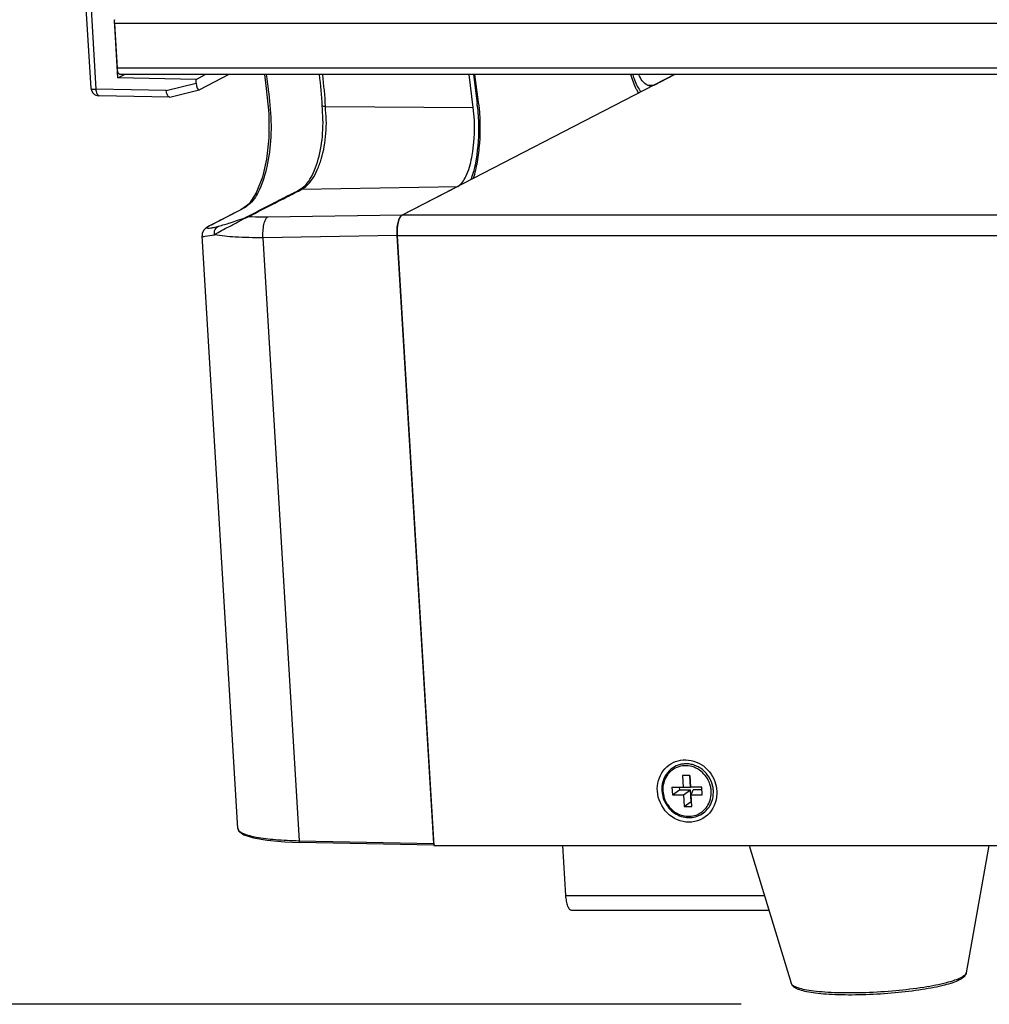
# Model space of a CAD drawing. Units: millimetres. Extents: x 5078 to 7347, y -3523 to -315.
# Drawn here: x 6534 to 6657, y -2828 to -2704 of the extents above; entities that cross this region are included whole.
import ezdxf

# ---------------------------------------------------------------- set-up
doc = ezdxf.new("R2010")
doc.units = ezdxf.units.MM
doc.header["$LTSCALE"] = 81.675
doc.header["$PDSIZE"] = 0.01
doc.layers.get('0').update_dxf_attribs({"linetype": 'CONTINUOUS', "lineweight": 25})
doc.layers.get('Defpoints').update_dxf_attribs({"color": 27, "linetype": 'CONTINUOUS', "lineweight": 13})
doc.layers.add('dim', color=50, linetype='CONTINUOUS', lineweight=20)
doc.styles.add('ISO', font='ISOCP.SHX', dxfattribs={"bigfont": 'gbcbig.shx'})
doc.dimstyles.new('DIMSTYLE_2_1772', dxfattribs={"dimtxt": 30, "dimasz": 24, "dimexe": 7.5, "dimexo": 7.5, "dimgap": 9, "dimtad": 1, "dimdsep": 46, "dimtxsty": 'ISO', "dimblk": '_FILLED', "dimblk1": '_FILLED', "dimblk2": '_FILLED', "dimcen": 0.09, "dimadec": 1, "dimazin": 2, "dimtp": 0.01, "dimtm": 0.01, "dimtfac": 1, "dimtmove": 0, "dimatfit": 0, "dimldrblk": '_FILLED', "dimfxl": 0, "dimtolj": 1, "dimarcsym": 0})

# ---------------------------------------------------------------- blocks, each defined once
blk = doc.blocks.new('_FILLED')
at = {"color": 0, "linetype": 'ByBlock'}
blk.add_solid([(0, 0), (-1, 0.2), (-1, -0.2)], dxfattribs=at)
blk = doc.blocks.new('*D32')
at = {"layer": 'Defpoints', "color": 0}
for p in [(6490.57, -2597.29), (6535.19, -2597.29), (6633.01, -2828.36)]:
    blk.add_point(p, dxfattribs=at)
at = {"layer": 'dim', "color": 0, "lineweight": -2}
for p, q in [((6527.69, -2597.29), (6483.07, -2597.29)), ((6490.57, -2804.36), (6490.57, -2621.29)), ((6625.51, -2828.36), (6483.07, -2828.36))]:
    blk.add_line(p, q, dxfattribs=at)
at = {"layer": 'dim', "color": 0, "lineweight": -2, "xscale": 24, "yscale": 24, "zscale": 24}
for p, rotation in [((6490.57, -2597.29), 90), ((6490.57, -2828.36), 270)]:
    blk.add_blockref('_FILLED', p, dxfattribs=dict(at, rotation=rotation))
at = {"layer": 'dim', "color": 0, "insert": (6441.57, -2712.82), "char_height": 30, "attachment_point": 5, "rotation": 90, "style": 'ISO'}
blk.add_mtext('\\A1;9.6"\\P243mm', dxfattribs=at)

msp = doc.modelspace()

# ---------------------------------------------------------------- linework, layer by layer
for p, q in [((6543.344, -2712.629), (6536.594, -2600.739)), ((6544.006, -2712.742), (6537.255, -2600.852)), ((6546.739, -2711.316), (6546.295, -2703.953)), ((6546.325, -2704.45), (6546.664, -2710.064)), ((6969.187, -2704.45), (6546.325, -2704.45)), ((6969.525, -2710.064), (6546.664, -2710.064)), ((6546.739, -2711.316), (6547.581, -2710.882)), ((6556.617, -2711.497), (6546.739, -2711.316)), ((6969.597, -2710.89), (6547.001, -2710.89)), ((6552.843, -2712.904), (6556.645, -2711.963)), ((6556.617, -2711.497), (6557.792, -2710.89)), ((6556.645, -2711.963), (6556.617, -2711.497)), ((6560.746, -2710.89), (6557.042, -2712.801)), ((6617.086, -2710.89), (6582.665, -2728.636)), ((6591.663, -2715.058), (6591.144, -2710.89)), ((6591.69, -2710.89), (6592.145, -2714.545)), ((6592.306, -2714.374), (6591.872, -2710.89)), ((6614.53, -2712.207), (6617.084, -2710.89)), ((6552.843, -2712.904), (6544.006, -2712.742)), ((6553.311, -2713.728), (6557.015, -2712.811)), ((6557.012, -2712.812), (6557.042, -2712.801)), ((6613.697, -2712.222), (6614.53, -2712.207)), ((6553.273, -2713.732), (6544.324, -2713.568)), ((6553.309, -2713.728), (6553.276, -2713.732)), ((6592.306, -2714.374), (6592.124, -2714.374)), ((6572.982, -2714.938), (6591.663, -2715.058)), ((6569.981, -2725.37), (6589.698, -2725.009)), ((6589.698, -2725.009), (6582.662, -2728.636)), ((6563.332, -2727.213), (6562.354, -2727.92)), ((6559.735, -2729.273), (6558.577, -2729.869)), ((6559.35, -2729.481), (6558.693, -2729.82)), ((6582.662, -2728.636), (6565.677, -2728.894)), ((6977.336, -2728.636), (6582.665, -2728.636)), ((6557.772, -2730.373), (6557.58, -2730.585)), ((6558.34, -2729.996), (6558.129, -2730.118)), ((6558.577, -2729.869), (6558.34, -2729.996)), ((6558.577, -2729.869), (6558.693, -2729.82)), ((6561.897, -2806.143), (6557.381, -2731.263)), ((6582.038, -2731.242), (6565.053, -2731.5)), ((6565.053, -2731.5), (6569.648, -2807.689)), ((6586.671, -2808.058), (6582.038, -2731.242)), ((6582.04, -2731.243), (6586.688, -2808.304)), ((6976.711, -2731.243), (6582.04, -2731.243)), ((6618.101, -2799.44), (6618.19, -2800.918)), ((6619.041, -2799.44), (6618.101, -2799.44)), ((6619.024, -2799.44), (6619.113, -2800.918)), ((6619.13, -2800.918), (6619.041, -2799.44)), ((6616.781, -2800.918), (6616.84, -2801.902)), ((6616.781, -2800.918), (6619.113, -2800.918)), ((6616.84, -2801.902), (6617.726, -2801.277)), ((6617.704, -2800.918), (6617.726, -2801.277)), ((6617.726, -2801.277), (6619.135, -2801.277)), ((6618.249, -2801.902), (6619.135, -2801.277)), ((6620.539, -2800.918), (6619.13, -2800.918)), ((6619.224, -2802.755), (6619.135, -2801.277)), ((6619.189, -2801.902), (6619.478, -2801.277)), ((6620.561, -2801.277), (6619.478, -2801.277)), ((6620.599, -2801.902), (6620.539, -2800.918)), ((6616.84, -2801.902), (6618.249, -2801.902)), ((6618.249, -2801.902), (6618.339, -2803.38)), ((6618.339, -2803.38), (6619.224, -2802.755)), ((6619.278, -2803.38), (6619.189, -2801.902)), ((6619.189, -2801.902), (6620.599, -2801.902)), ((6619.224, -2802.755), (6619.241, -2802.755)), ((6618.339, -2803.38), (6619.278, -2803.38)), ((6567.831, -2807.821), (6569.731, -2807.896)), ((6569.648, -2807.689), (6586.671, -2808.058)), ((6586.689, -2808.263), (6569.731, -2807.896)), ((6586.688, -2808.304), (6981.359, -2808.304)), ((6602.947, -2808.304), (6603.328, -2814.609)), ((6626.522, -2808.304), (6631.85, -2825.698)), ((6656.844, -2808.304), (6653.975, -2824.364)), ((6603.328, -2814.609), (6628.453, -2814.609)), ((6604.086, -2816.468), (6629.022, -2816.468)), ((6653.975, -2824.364), (6653.975, -2824.364))]:
    msp.add_line(p, q)
for points in [[(6565.277, -2710.89), (6565.494, -2712.641), (6565.827, -2715.821), (6565.842, -2718.923), (6565.532, -2721.585), (6565.002, -2723.847), (6564.236, -2725.841), (6563.332, -2727.213)], [(6562.354, -2727.92), (6561.087, -2728.577), (6559.735, -2729.273)], [(6557.58, -2730.585), (6557.408, -2730.961), (6557.381, -2731.266)], [(6558.129, -2730.118), (6557.947, -2730.235), (6557.772, -2730.373)], [(6561.896, -2806.107), (6561.992, -2806.436), (6562.665, -2806.947), (6563.866, -2807.327), (6565.603, -2807.622), (6567.831, -2807.821)]]:
    msp.add_lwpolyline(points)
for centre, radius, start, end in [((6544.346, -2712.566), 1.005, 210.96586, 225.23523), ((6569.456, -2717.367), 22.863, 5.9409, 7.09096), ((6568.787, -2717.301), 23.7, 6.72846, 7.09542), ((6618.56, -2801.022), 3.046, 94.76473, 103.82582), ((6618.234, -2801.645), 3.52, 20.80849, 34.11895), ((6618.27, -2801.63), 3.481, 11.55549, 20.79124), ((6618.333, -2801.617), 3.416, 3.47211, 11.5469), ((6618.4, -2801.582), 3.617, 3.47149, 11.58487)]:
    msp.add_arc(centre, radius, start, end)
for centre, major_axis, ratio, start_param, end_param in [((6556.981, -2711.789), (-0.003, 1.026), 0.3336418, 1.7398172, 3.2200431), ((6582.796, -2730.852), (0, 2.25), 0.3420558, 0.1745042, 1.7449959), ((6586.755, -2808.014), (0, 0.25), 0.3419845, 1.7456626, 3.1256809)]:
    msp.add_ellipse(centre, major_axis=major_axis, ratio=ratio, start_param=start_param, end_param=end_param)
for points in [[(6546.325, -2704.45), (6546.315, -2704.283), (6546.319, -2704.114), (6546.339, -2703.948)], [(6572.567, -2714.853), (6572.523, -2713.528), (6572.359, -2712.21), (6572.241, -2710.89)], [(6572.982, -2714.938), (6572.93, -2713.585), (6572.766, -2712.239), (6572.643, -2710.89)], [(6543.344, -2712.629), (6543.354, -2712.787), (6543.403, -2712.947), (6543.485, -2713.082)], [(6543.639, -2713.279), (6543.815, -2713.453), (6544.076, -2713.564), (6544.324, -2713.568)], [(6614.53, -2712.207), (6614.399, -2712.274), (6614.25, -2712.318), (6614.102, -2712.32)], [(6572.982, -2714.938), (6572.841, -2714.925), (6572.699, -2714.902), (6572.567, -2714.853)], [(6569.981, -2725.37), (6569.891, -2725.373), (6569.789, -2725.381), (6569.718, -2725.437)], [(6563.21, -2728.862), (6563.122, -2728.864), (6563.023, -2728.87), (6562.955, -2728.925)], [(6622.193, -2800.193), (6622.337, -2800.582), (6622.425, -2800.996), (6622.45, -2801.41)]]:
    msp.add_open_spline(points, degree=3)
for points, knots in [([(6546.999, -2710.89), (6546.892, -2710.889), (6546.703, -2710.54), (6546.676, -2710.264), (6546.664, -2710.064)], [0, 0, 0, 0, 0.3478865, 1, 1, 1, 1]), ([(6565.502, -2710.89), (6565.661, -2712.176), (6566.03, -2714.795), (6566.187, -2718.703), (6565.711, -2722.308), (6564.86, -2725.153), (6563.708, -2727.199), (6562.121, -2728.064), (6560.731, -2728.768), (6559.81, -2729.244), (6559.35, -2729.481)], [0, 0, 0, 0, 0.1801958, 0.3676677, 0.5422357, 0.6821636, 0.7820135, 0.8561234, 0.9280615, 1, 1, 1, 1]), ([(6612.573, -2713.229), (6612.474, -2713.077), (6612.056, -2712.345), (6611.772, -2711.543), (6611.591, -2710.908)], [0, 0, 0, 0, 0.2159598, 1, 1, 1, 1]), ([(6611.817, -2710.907), (6611.887, -2711.13), (6612.152, -2711.892), (6612.51, -2712.637), (6612.867, -2713.087)], [0, 0, 0, 0, 0.2897033, 1, 1, 1, 1]), ([(6614.102, -2712.32), (6613.964, -2712.323), (6613.241, -2712.146), (6612.832, -2711.427), (6612.584, -2710.904)], [0, 0, 0, 0, 0.1919827, 1, 1, 1, 1]), ([(6543.344, -2712.629), (6543.349, -2712.696), (6543.675, -2712.722), (6543.847, -2712.742), (6544.006, -2712.742)], [0, 0, 0, 0, 0.2977539, 1, 1, 1, 1]), ([(6544.324, -2713.568), (6544.219, -2713.566), (6544.036, -2713.215), (6544.015, -2712.942), (6544.006, -2712.742)], [0, 0, 0, 0, 0.346243, 1, 1, 1, 1]), ([(6553.276, -2713.731), (6553.161, -2713.728), (6552.942, -2713.395), (6552.876, -2713.107), (6552.843, -2712.904)], [0, 0, 0, 0, 0.3602011, 1, 1, 1, 1]), ([(6592.324, -2714.524), (6592.52, -2716.184), (6592.57, -2718.676), (6592.205, -2721.845), (6591.869, -2723.33), (6591.657, -2724.012)], [0, 0, 0, 0, 0.5241259, 0.7759626, 1, 1, 1, 1]), ([(6569.706, -2725.421), (6569.928, -2725.27), (6570.455, -2724.927), (6571.093, -2724.072), (6571.658, -2722.933), (6572.3, -2720.998), (6572.63, -2718.821), (6572.702, -2716.558), (6572.585, -2715.417), (6572.567, -2714.853)], [0, 0, 0, 0, 0.0708141, 0.1638874, 0.2758401, 0.4051785, 0.6985356, 0.8514965, 1, 1, 1, 1]), ([(6569.981, -2725.37), (6570.204, -2725.213), (6570.743, -2724.875), (6571.405, -2724.027), (6572.002, -2722.899), (6572.684, -2720.996), (6573.05, -2718.849), (6573.123, -2716.618), (6572.997, -2715.494), (6572.982, -2714.938)], [0, 0, 0, 0, 0.0721889, 0.1671625, 0.2802645, 0.4098458, 0.7011459, 0.8526324, 1, 1, 1, 1]), ([(6589.698, -2725.009), (6590.175, -2724.763), (6590.961, -2723.498), (6591.856, -2720.181), (6591.923, -2717.148), (6591.663, -2715.058)], [0, 0, 0, 0, 0.1543785, 0.3946928, 1, 1, 1, 1]), ([(6592.197, -2715.001), (6592.367, -2716.636), (6592.378, -2719.736), (6591.855, -2722.817), (6591.363, -2724.173)], [0, 0, 0, 0, 0.5328251, 1, 1, 1, 1]), ([(6562.942, -2728.909), (6564.069, -2728.328), (6565.758, -2727.447), (6567.748, -2726.438), (6568.875, -2725.857), (6569.452, -2725.594), (6569.706, -2725.421)], [0, 0, 0, 0, 0.499457, 0.7515637, 0.8790268, 1, 1, 1, 1]), ([(6563.21, -2728.862), (6564.337, -2728.281), (6566.029, -2727.399), (6568.021, -2726.388), (6569.15, -2725.807), (6569.726, -2725.542), (6569.981, -2725.37)], [0, 0, 0, 0, 0.4994736, 0.751529, 0.8789336, 1, 1, 1, 1]), ([(6558.951, -2731.117), (6559.552, -2730.768), (6560.577, -2730.205), (6562.001, -2729.464), (6562.8, -2729.018), (6563.21, -2728.862)], [0, 0, 0, 0, 0.4328471, 0.727147, 1, 1, 1, 1]), ([(6559.47, -2730.046), (6559.962, -2729.916), (6560.78, -2729.673), (6561.929, -2729.276), (6562.616, -2729.077), (6562.942, -2728.909)], [0, 0, 0, 0, 0.4177475, 0.6986925, 1, 1, 1, 1]), ([(6565.677, -2728.894), (6565.46, -2728.897), (6564.637, -2728.904), (6563.814, -2728.89), (6563.21, -2728.862)], [0, 0, 0, 0, 0.2645142, 1, 1, 1, 1]), ([(6565.677, -2728.894), (6565.548, -2728.957), (6565.322, -2729.27), (6565.047, -2730.143), (6565.01, -2730.94), (6565.053, -2731.5)], [0, 0, 0, 0, 0.1561886, 0.3900702, 1, 1, 1, 1]), ([(6582.04, -2731.243), (6582.007, -2730.682), (6582.051, -2729.885), (6582.322, -2729.016), (6582.539, -2728.701), (6582.665, -2728.636)], [0, 0, 0, 0, 0.6121212, 0.8461634, 1, 1, 1, 1]), ([(6558.693, -2729.82), (6558.458, -2729.941), (6557.6, -2730.384), (6558.464, -2730.282), (6558.672, -2730.239)], [0, 0, 0, 0, 0.5549095, 1, 1, 1, 1]), ([(6558.672, -2730.239), (6558.729, -2730.227), (6558.997, -2730.169), (6559.262, -2730.102), (6559.47, -2730.046)], [0, 0, 0, 0, 0.2136127, 1, 1, 1, 1]), ([(6558.951, -2731.117), (6558.912, -2730.901), (6558.954, -2730.45), (6559.283, -2730.121), (6559.47, -2730.046)], [0, 0, 0, 0, 0.5217305, 1, 1, 1, 1]), ([(6557.381, -2731.266), (6557.384, -2731.307), (6557.571, -2731.356), (6558.046, -2731.292), (6558.567, -2731.203), (6558.951, -2731.117)], [0, 0, 0, 0, 0.0772237, 0.2657644, 1, 1, 1, 1]), ([(6565.053, -2731.5), (6563.888, -2731.514), (6561.848, -2731.48), (6559.809, -2731.29), (6558.951, -2731.117)], [0, 0, 0, 0, 0.571068, 1, 1, 1, 1]), ([(6614.933, -2801.41), (6614.879, -2800.523), (6615.37, -2798.664), (6617.841, -2797.164), (6620.664, -2797.798), (6621.874, -2799.33), (6622.193, -2800.193)], [0, 0, 0, 0, 0.2507971, 0.4920371, 0.740322, 1, 1, 1, 1]), ([(6617.832, -2798.064), (6617.484, -2798.15), (6616.81, -2798.452), (6616.027, -2799.237), (6615.555, -2800.258), (6615.482, -2801.013), (6615.504, -2801.387)], [0, 0, 0, 0, 0.2452691, 0.4919024, 0.743097, 1, 1, 1, 1]), ([(6621.147, -2799.671), (6620.954, -2799.386), (6620.485, -2798.875), (6619.595, -2798.362), (6618.608, -2798.157), (6617.625, -2798.287), (6616.75, -2798.741), (6616.078, -2799.471), (6615.677, -2800.395), (6615.616, -2801.073), (6615.637, -2801.41)], [0, 0, 0, 0, 0.1300532, 0.2577493, 0.3823744, 0.50443, 0.6254957, 0.7475827, 0.8722574, 1, 1, 1, 1]), ([(6621.943, -2800.856), (6621.857, -2800.438), (6621.536, -2799.627), (6620.817, -2798.813), (6620.108, -2798.349), (6619.528, -2798.105), (6618.921, -2797.976), (6618.509, -2797.969), (6618.307, -2797.986)], [0, 0, 0, 0, 0.2541035, 0.5072434, 0.632688, 0.7566386, 0.8790263, 1, 1, 1, 1]), ([(6622.45, -2801.41), (6622.509, -2802.387), (6621.88, -2804.474), (6618.874, -2805.786), (6615.897, -2804.449), (6614.994, -2802.428), (6614.933, -2801.41)], [0, 0, 0, 0, 0.2490749, 0.4893589, 0.7404673, 1, 1, 1, 1]), ([(6615.504, -2801.387), (6615.523, -2801.706), (6615.617, -2802.183), (6615.861, -2802.777), (6616.18, -2803.335), (6616.707, -2803.944), (6617.5, -2804.477), (6618.394, -2804.771), (6619.321, -2804.799), (6620.206, -2804.556), (6620.719, -2804.225), (6620.944, -2804.027)], [0, 0, 0, 0, 0.1281298, 0.1926875, 0.2572741, 0.385612, 0.5122952, 0.6366905, 0.758858, 0.8795526, 1, 1, 1, 1]), ([(6615.637, -2801.41), (6615.655, -2801.71), (6615.743, -2802.161), (6615.973, -2802.721), (6616.273, -2803.248), (6616.769, -2803.823), (6617.515, -2804.326), (6618.355, -2804.605), (6619.224, -2804.633), (6620.052, -2804.407), (6620.533, -2804.097), (6620.743, -2803.912)], [0, 0, 0, 0, 0.1285473, 0.1933575, 0.2582008, 0.3869902, 0.5139266, 0.638277, 0.760082, 0.8801868, 1, 1, 1, 1]), ([(6621.321, -2803.213), (6621.477, -2802.947), (6621.711, -2802.357), (6621.762, -2801.725), (6621.743, -2801.41)], [0, 0, 0, 0, 0.4943506, 1, 1, 1, 1]), ([(6621.559, -2803.282), (6621.726, -2802.999), (6621.976, -2802.371), (6622.03, -2801.698), (6622.01, -2801.363)], [0, 0, 0, 0, 0.4950093, 1, 1, 1, 1]), ([(6620.743, -2803.912), (6620.8, -2803.862), (6621.019, -2803.653), (6621.205, -2803.409), (6621.321, -2803.213)], [0, 0, 0, 0, 0.248906, 1, 1, 1, 1]), ([(6620.944, -2804.027), (6621.004, -2803.973), (6621.238, -2803.751), (6621.436, -2803.491), (6621.559, -2803.282)], [0, 0, 0, 0, 0.249106, 1, 1, 1, 1]), ([(6561.897, -2806.142), (6561.898, -2806.159), (6561.902, -2806.194), (6561.912, -2806.228), (6561.918, -2806.244)], [0, 0, 0, 0, 0.494122, 1, 1, 1, 1]), ([(6561.918, -2806.244), (6562.019, -2806.52), (6562.899, -2806.944), (6564.45, -2807.302), (6566.844, -2807.587), (6568.646, -2807.668), (6569.648, -2807.689)], [0, 0, 0, 0, 0.1101468, 0.3201213, 0.6239746, 1, 1, 1, 1]), ([(6569.731, -2807.897), (6569.695, -2807.899), (6569.653, -2807.812), (6569.667, -2807.755), (6569.673, -2807.728)], [0, 0, 0, 0, 0.572239, 1, 1, 1, 1]), ([(6603.328, -2814.609), (6603.342, -2814.855), (6603.396, -2815.306), (6603.532, -2815.829), (6603.688, -2816.156), (6603.827, -2816.361), (6603.985, -2816.467), (6604.084, -2816.468)], [0, 0, 0, 0, 0.3496927, 0.6440516, 0.7624901, 0.8597779, 1, 1, 1, 1]), ([(6631.85, -2825.698), (6631.887, -2825.822), (6632.072, -2825.986), (6632.37, -2826.141), (6632.852, -2826.324), (6633.637, -2826.51), (6634.78, -2826.681), (6636.161, -2826.804), (6638.354, -2826.904), (6641.349, -2826.88), (6644.991, -2826.652), (6647.944, -2826.304), (6650.073, -2825.933), (6651.39, -2825.64), (6652.46, -2825.332), (6653.077, -2825.091), (6653.331, -2824.96)], [0, 0, 0, 0, 0.0177448, 0.0306382, 0.0465877, 0.0877852, 0.140882, 0.2046291, 0.2773278, 0.4412386, 0.6141525, 0.7764178, 0.8477308, 0.9097716, 0.9609103, 1, 1, 1, 1]), ([(6653.096, -2825.29), (6652.833, -2825.426), (6652.21, -2825.671), (6651.141, -2825.98), (6649.848, -2826.267), (6647.774, -2826.628), (6644.905, -2826.965), (6641.934, -2827.15), (6639.548, -2827.196), (6637.872, -2827.176), (6636.343, -2827.103), (6635, -2826.98), (6633.876, -2826.807), (6633.086, -2826.613), (6632.578, -2826.414), (6632.268, -2826.244), (6632.004, -2826.018), (6631.884, -2825.812), (6631.85, -2825.698)], [0, 0, 0, 0, 0.0406252, 0.0916247, 0.1526658, 0.222445, 0.3807305, 0.5490852, 0.6310784, 0.7084895, 0.7791827, 0.8413208, 0.893537, 0.9353308, 0.9526716, 0.9683916, 0.9836411, 1, 1, 1, 1]), ([(6653.438, -2825.087), (6653.411, -2825.105), (6653.301, -2825.179), (6653.185, -2825.244), (6653.096, -2825.29)], [0, 0, 0, 0, 0.2398938, 1, 1, 1, 1]), ([(6653.331, -2824.96), (6653.42, -2824.914), (6653.58, -2824.823), (6653.818, -2824.647), (6653.954, -2824.479), (6653.975, -2824.364)], [0, 0, 0, 0, 0.3362993, 0.6108726, 1, 1, 1, 1]), ([(6653.975, -2824.364), (6653.948, -2824.518), (6653.799, -2824.804), (6653.561, -2825.002), (6653.438, -2825.087)], [0, 0, 0, 0, 0.5109568, 1, 1, 1, 1])]:
    msp.add_open_spline(points, degree=3, knots=knots)

# ---------------------------------------------------------------- dimensions: what is measured, and where the dimension line sits
at = {"layer": 'dim'}
dim = msp.add_linear_dim(base=(6490.574, -2597.287), p1=(6633.005, -2828.361), p2=(6535.191, -2597.287), angle=90, text='9.6"\\P243mm', dimstyle='DIMSTYLE_2_1772', override={"dimtxsty": 'ISO', "dimblk": '_FILLED', "dimblk1": '_FILLED', "dimblk2": '_FILLED'}, dxfattribs=at)
dim.commit()
dim.dimension.update_dxf_attribs({"geometry": '*D32', "text_midpoint": (6490.574, -2712.824), "dimtype": 160})

doc.saveas('drawing.dxf')
